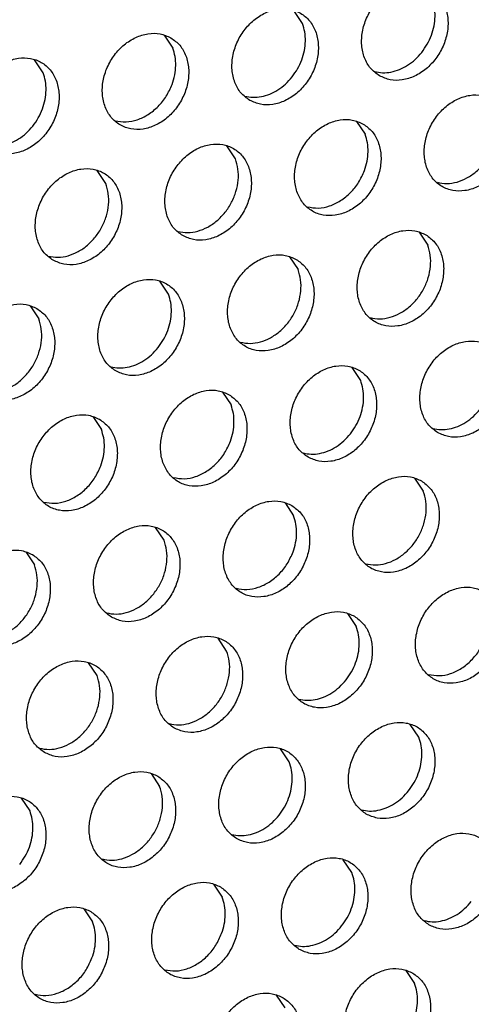
# Model space of a CAD drawing. Units: millimetres. Extents: x -5 to 589, y -7 to 413.
# Drawn here: x 479 to 481, y 82 to 87 of the extents above; entities that cross this region are included whole.
import ezdxf

# ---------------------------------------------------------------- set-up
doc = ezdxf.new("R2010")
doc.units = ezdxf.units.MM

# ---------------------------------------------------------------- blocks, each defined once
blk = doc.blocks.new('ansaugblende_lochung_rv4_6_bg66_wandstehend_02__72', base_point=(3182.736, 505.968))
at = {"color": 1, "linetype": 'Continuous'}
for p, q in [((3845.123, 697.835), (3844.78, 698.348)), ((3839.639, 697.373), (3839.982, 696.86)), ((3834.841, 695.885), (3834.498, 696.397)), ((3847.264, 693.952), (3847.607, 693.439)), ((3842.466, 692.464), (3842.123, 692.977)), ((3837.325, 691.489), (3836.982, 692.002)), ((3849.748, 689.556), (3850.09, 689.043)), ((3844.607, 688.581), (3844.95, 688.068)), ((3839.809, 687.093), (3839.466, 687.606)), ((3834.325, 686.631), (3834.668, 686.118)), ((3847.433, 683.673), (3847.091, 684.185)), ((3841.95, 683.21), (3842.292, 682.698)), ((3836.809, 682.235), (3837.151, 681.723)), ((3849.574, 679.789), (3849.917, 679.277)), ((3844.433, 678.814), (3844.776, 678.302)), ((3839.635, 677.327), (3839.292, 677.839)), ((3834.152, 676.864), (3834.494, 676.352)), ((3846.917, 674.418), (3847.26, 673.906)), ((3842.119, 672.931), (3841.776, 673.443)), ((3836.978, 671.956), (3836.635, 672.468)), ((3849.744, 669.51), (3849.401, 670.023)), ((3844.603, 668.535), (3844.26, 669.048)), ((3839.119, 668.073), (3839.462, 667.56)), ((3834.321, 666.585), (3833.978, 667.098)), ((3847.086, 664.139), (3846.744, 664.652)), ((3841.603, 663.677), (3841.945, 663.164)), ((3836.462, 662.702), (3836.804, 662.189)), ((3849.227, 660.256), (3849.57, 659.744)), ((3844.086, 659.281), (3844.429, 658.769))]:
    blk.add_line(p, q, dxfattribs=at)
for points in [[(3848.175, 695.762), (3848.607, 695.605), (3849.085, 695.599), (3849.571, 695.747), (3850.026, 696.037), (3850.412, 696.444), (3850.699, 696.935), (3850.863, 697.472), (3850.891, 698.01), (3850.781, 698.506), (3850.541, 698.92), (3850.191, 699.218), (3849.76, 699.375), (3849.282, 699.381), (3848.795, 699.232), (3848.341, 698.943), (3847.954, 698.536), (3847.668, 698.045), (3847.504, 697.508), (3847.476, 696.97), (3847.586, 696.474), (3847.826, 696.06), (3848.175, 695.762)], [(3849.856, 696.691), (3850.074, 697.017), (3850.238, 697.372), (3850.342, 697.743), (3850.382, 698.116), (3850.355, 698.476), (3850.264, 698.81)], [(3843.035, 694.787), (3843.466, 694.63), (3843.944, 694.624), (3844.43, 694.772), (3844.885, 695.062), (3845.271, 695.469), (3845.558, 695.96), (3845.722, 696.497), (3845.75, 697.035), (3845.64, 697.531), (3845.4, 697.945), (3845.05, 698.242), (3844.619, 698.4), (3844.141, 698.405), (3843.655, 698.257), (3843.2, 697.968), (3842.813, 697.561), (3842.527, 697.07), (3842.363, 696.533), (3842.335, 695.995), (3842.445, 695.499), (3842.685, 695.085), (3843.035, 694.787)], [(3844.715, 695.716), (3844.933, 696.042), (3845.097, 696.397), (3845.201, 696.768), (3845.241, 697.141), (3845.214, 697.501), (3845.123, 697.835)], [(3839.909, 697.267), (3839.478, 697.425), (3839, 697.43), (3838.514, 697.282), (3838.059, 696.993), (3837.673, 696.586), (3837.386, 696.095), (3837.222, 695.558), (3837.194, 695.02), (3837.304, 694.524), (3837.544, 694.11), (3837.894, 693.812), (3838.325, 693.654), (3838.803, 693.649), (3839.289, 693.797), (3839.744, 694.087), (3840.13, 694.494), (3840.417, 694.985), (3840.581, 695.522), (3840.609, 696.06), (3840.499, 696.556), (3840.259, 696.97), (3839.909, 697.267)], [(3839.956, 695.421), (3840.06, 695.793), (3840.1, 696.166), (3840.073, 696.526), (3839.982, 696.86)], [(3832.753, 692.837), (3833.184, 692.679), (3833.662, 692.674), (3834.148, 692.822), (3834.603, 693.112), (3834.989, 693.518), (3835.276, 694.01), (3835.44, 694.547), (3835.468, 695.085), (3835.358, 695.581), (3835.118, 695.995), (3834.768, 696.292), (3834.337, 696.45), (3833.859, 696.455), (3833.373, 696.307), (3832.918, 696.018), (3832.532, 695.611), (3832.245, 695.12), (3832.081, 694.583), (3832.053, 694.045), (3832.163, 693.549), (3832.403, 693.135), (3832.753, 692.837)], [(3847.981, 695.93), (3848.301, 695.884), (3848.635, 695.911), (3848.97, 696.011), (3849.293, 696.178), (3849.592, 696.408), (3849.856, 696.691)], [(3834.433, 693.766), (3834.651, 694.091), (3834.816, 694.446), (3834.919, 694.818), (3834.959, 695.19), (3834.932, 695.551), (3834.841, 695.885)], [(3842.84, 694.955), (3843.16, 694.909), (3843.494, 694.936), (3843.829, 695.035), (3844.152, 695.203), (3844.451, 695.433), (3844.715, 695.716)], [(3837.699, 693.98), (3838.129, 693.935), (3838.577, 694.019), (3839.011, 694.228), (3839.403, 694.547), (3839.725, 694.954), (3839.956, 695.421)], [(3852.675, 694.822), (3852.243, 694.98), (3851.765, 694.985), (3851.279, 694.837), (3850.825, 694.547), (3850.438, 694.141), (3850.151, 693.649), (3849.987, 693.112), (3849.959, 692.574), (3850.07, 692.078), (3850.309, 691.664), (3850.659, 691.367), (3851.091, 691.209), (3851.569, 691.204), (3852.055, 691.352), (3852.509, 691.641), (3852.896, 692.048), (3853.183, 692.539), (3853.347, 693.076), (3853.375, 693.614), (3853.264, 694.11), (3853.025, 694.524), (3852.675, 694.822)], [(3850.465, 691.534), (3850.851, 691.487), (3851.253, 691.546), (3851.649, 691.708), (3852.019, 691.962), (3852.34, 692.296), (3852.595, 692.69), (3852.771, 693.123), (3852.857, 693.571), (3852.849, 694.01), (3852.748, 694.414)], [(3847.534, 693.847), (3847.102, 694.005), (3846.624, 694.01), (3846.138, 693.862), (3845.684, 693.572), (3845.297, 693.166), (3845.01, 692.674), (3844.846, 692.137), (3844.818, 691.599), (3844.929, 691.103), (3845.169, 690.689), (3845.518, 690.392), (3845.95, 690.234), (3846.428, 690.229), (3846.914, 690.377), (3847.369, 690.666), (3847.755, 691.073), (3848.042, 691.564), (3848.206, 692.101), (3848.234, 692.639), (3848.123, 693.135), (3847.884, 693.549), (3847.534, 693.847)], [(3832.559, 693.005), (3832.878, 692.959), (3833.212, 692.986), (3833.547, 693.085), (3833.87, 693.253), (3834.169, 693.483), (3834.433, 693.766)], [(3847.581, 692.001), (3847.685, 692.372), (3847.724, 692.745), (3847.698, 693.105), (3847.607, 693.439)], [(3840.377, 689.417), (3840.809, 689.259), (3841.287, 689.254), (3841.773, 689.402), (3842.228, 689.691), (3842.614, 690.098), (3842.901, 690.589), (3843.065, 691.126), (3843.093, 691.664), (3842.982, 692.16), (3842.743, 692.574), (3842.393, 692.872), (3841.961, 693.03), (3841.483, 693.035), (3840.997, 692.887), (3840.543, 692.597), (3840.156, 692.19), (3839.869, 691.699), (3839.705, 691.162), (3839.677, 690.624), (3839.788, 690.128), (3840.028, 689.714), (3840.377, 689.417)], [(3840.183, 689.584), (3840.569, 689.537), (3840.971, 689.596), (3841.368, 689.758), (3841.737, 690.012), (3842.058, 690.345), (3842.313, 690.74), (3842.489, 691.173), (3842.576, 691.621), (3842.568, 692.06), (3842.466, 692.464)], [(3835.236, 688.442), (3835.668, 688.284), (3836.146, 688.278), (3836.632, 688.427), (3837.087, 688.716), (3837.473, 689.123), (3837.76, 689.614), (3837.924, 690.151), (3837.952, 690.689), (3837.842, 691.185), (3837.602, 691.599), (3837.252, 691.897), (3836.821, 692.054), (3836.342, 692.06), (3835.856, 691.912), (3835.402, 691.622), (3835.015, 691.215), (3834.728, 690.724), (3834.564, 690.187), (3834.536, 689.649), (3834.647, 689.153), (3834.887, 688.739), (3835.236, 688.442)], [(3845.324, 690.559), (3845.754, 690.514), (3846.201, 690.599), (3846.636, 690.808), (3847.027, 691.126), (3847.35, 691.533), (3847.581, 692.001)], [(3835.042, 688.609), (3835.428, 688.562), (3835.83, 688.621), (3836.227, 688.783), (3836.596, 689.037), (3836.917, 689.37), (3837.173, 689.765), (3837.348, 690.198), (3837.435, 690.646), (3837.427, 691.085), (3837.325, 691.489)], [(3850.018, 689.451), (3849.586, 689.609), (3849.108, 689.614), (3848.622, 689.466), (3848.167, 689.177), (3847.781, 688.77), (3847.494, 688.278), (3847.33, 687.741), (3847.302, 687.203), (3847.412, 686.707), (3847.652, 686.294), (3848.002, 685.996), (3848.433, 685.838), (3848.912, 685.833), (3849.398, 685.981), (3849.852, 686.27), (3850.239, 686.677), (3850.526, 687.169), (3850.69, 687.705), (3850.718, 688.243), (3850.607, 688.739), (3850.367, 689.153), (3850.018, 689.451)], [(3847.808, 686.163), (3848.193, 686.117), (3848.596, 686.176), (3848.992, 686.337), (3849.361, 686.591), (3849.683, 686.925), (3849.938, 687.319), (3850.114, 687.752), (3850.2, 688.2), (3850.192, 688.639), (3850.09, 689.043)], [(3844.877, 688.476), (3844.445, 688.634), (3843.967, 688.639), (3843.481, 688.491), (3843.026, 688.202), (3842.64, 687.795), (3842.353, 687.303), (3842.189, 686.766), (3842.161, 686.228), (3842.272, 685.732), (3842.511, 685.319), (3842.861, 685.021), (3843.293, 684.863), (3843.771, 684.858), (3844.257, 685.006), (3844.711, 685.295), (3845.098, 685.702), (3845.385, 686.194), (3845.549, 686.73), (3845.577, 687.268), (3845.466, 687.764), (3845.226, 688.178), (3844.877, 688.476)], [(3842.667, 685.188), (3843.053, 685.142), (3843.455, 685.201), (3843.851, 685.362), (3844.22, 685.616), (3844.542, 685.95), (3844.797, 686.344), (3844.973, 686.777), (3845.059, 687.225), (3845.051, 687.664), (3844.95, 688.068)], [(3837.72, 684.046), (3838.152, 683.888), (3838.63, 683.883), (3839.116, 684.031), (3839.57, 684.32), (3839.957, 684.727), (3840.244, 685.219), (3840.408, 685.755), (3840.436, 686.293), (3840.325, 686.789), (3840.085, 687.203), (3839.736, 687.501), (3839.304, 687.659), (3838.826, 687.664), (3838.34, 687.516), (3837.885, 687.227), (3837.499, 686.82), (3837.212, 686.328), (3837.048, 685.791), (3837.02, 685.253), (3837.131, 684.757), (3837.37, 684.344), (3837.72, 684.046)], [(3839.401, 684.975), (3839.619, 685.3), (3839.783, 685.655), (3839.887, 686.026), (3839.926, 686.399), (3839.9, 686.759), (3839.809, 687.093)], [(3834.595, 686.526), (3834.163, 686.684), (3833.685, 686.689), (3833.199, 686.541), (3832.745, 686.252), (3832.358, 685.845), (3832.071, 685.353), (3831.907, 684.816), (3831.879, 684.278), (3831.99, 683.782), (3832.229, 683.368), (3832.579, 683.071), (3833.011, 682.913), (3833.489, 682.908), (3833.975, 683.056), (3834.429, 683.345), (3834.816, 683.752), (3835.103, 684.244), (3835.267, 684.78), (3835.295, 685.318), (3835.184, 685.814), (3834.945, 686.228), (3834.595, 686.526)], [(3832.385, 683.238), (3832.771, 683.192), (3833.173, 683.251), (3833.569, 683.412), (3833.939, 683.666), (3834.26, 684), (3834.515, 684.394), (3834.691, 684.827), (3834.777, 685.275), (3834.769, 685.714), (3834.668, 686.118)], [(3850.486, 681.6), (3850.917, 681.442), (3851.395, 681.437), (3851.881, 681.585), (3852.336, 681.874), (3852.722, 682.281), (3853.009, 682.773), (3853.173, 683.309), (3853.201, 683.848), (3853.091, 684.344), (3852.851, 684.757), (3852.501, 685.055), (3852.07, 685.213), (3851.592, 685.218), (3851.106, 685.07), (3850.651, 684.781), (3850.265, 684.374), (3849.978, 683.882), (3849.814, 683.346), (3849.786, 682.807), (3849.896, 682.311), (3850.136, 681.898), (3850.486, 681.6)], [(3837.526, 684.213), (3837.846, 684.167), (3838.179, 684.194), (3838.514, 684.294), (3838.838, 684.462), (3839.137, 684.692), (3839.401, 684.975)], [(3845.345, 680.625), (3845.776, 680.467), (3846.254, 680.462), (3846.74, 680.61), (3847.195, 680.899), (3847.581, 681.306), (3847.868, 681.798), (3848.032, 682.334), (3848.06, 682.873), (3847.95, 683.369), (3847.71, 683.782), (3847.36, 684.08), (3846.929, 684.238), (3846.451, 684.243), (3845.965, 684.095), (3845.51, 683.806), (3845.124, 683.399), (3844.837, 682.907), (3844.673, 682.371), (3844.645, 681.832), (3844.755, 681.336), (3844.995, 680.923), (3845.345, 680.625)], [(3847.025, 681.554), (3847.244, 681.879), (3847.408, 682.234), (3847.511, 682.605), (3847.551, 682.978), (3847.524, 683.339), (3847.433, 683.673)], [(3842.219, 683.105), (3841.788, 683.263), (3841.31, 683.268), (3840.824, 683.12), (3840.369, 682.831), (3839.983, 682.424), (3839.696, 681.932), (3839.532, 681.395), (3839.504, 680.857), (3839.614, 680.361), (3839.854, 679.948), (3840.204, 679.65), (3840.635, 679.492), (3841.113, 679.487), (3841.6, 679.635), (3842.054, 679.924), (3842.441, 680.331), (3842.727, 680.823), (3842.891, 681.359), (3842.919, 681.898), (3842.809, 682.393), (3842.569, 682.807), (3842.219, 683.105)], [(3842.267, 681.259), (3842.371, 681.63), (3842.41, 682.003), (3842.384, 682.364), (3842.292, 682.698)], [(3837.079, 682.13), (3836.647, 682.288), (3836.169, 682.293), (3835.683, 682.145), (3835.228, 681.856), (3834.842, 681.449), (3834.555, 680.957), (3834.391, 680.42), (3834.363, 679.882), (3834.473, 679.386), (3834.713, 678.973), (3835.063, 678.675), (3835.494, 678.517), (3835.973, 678.512), (3836.459, 678.66), (3836.913, 678.949), (3837.3, 679.356), (3837.586, 679.848), (3837.75, 680.384), (3837.778, 680.922), (3837.668, 681.418), (3837.428, 681.832), (3837.079, 682.13)], [(3850.292, 681.767), (3850.611, 681.721), (3850.945, 681.749), (3851.28, 681.848), (3851.603, 682.016), (3851.903, 682.246), (3852.166, 682.529)], [(3837.126, 680.284), (3837.23, 680.655), (3837.269, 681.028), (3837.243, 681.388), (3837.151, 681.723)], [(3845.151, 680.792), (3845.47, 680.746), (3845.804, 680.774), (3846.139, 680.873), (3846.462, 681.041), (3846.762, 681.271), (3847.025, 681.554)], [(3840.01, 679.817), (3840.44, 679.772), (3840.887, 679.857), (3841.321, 680.066), (3841.713, 680.385), (3842.036, 680.792), (3842.267, 681.259)], [(3834.869, 678.842), (3835.299, 678.797), (3835.746, 678.882), (3836.18, 679.091), (3836.572, 679.41), (3836.895, 679.817), (3837.126, 680.284)], [(3849.844, 679.684), (3849.413, 679.842), (3848.935, 679.847), (3848.449, 679.699), (3847.994, 679.41), (3847.607, 679.003), (3847.321, 678.511), (3847.157, 677.975), (3847.129, 677.437), (3847.239, 676.941), (3847.479, 676.527), (3847.829, 676.229), (3848.26, 676.071), (3848.738, 676.066), (3849.224, 676.214), (3849.679, 676.503), (3850.065, 676.91), (3850.352, 677.402), (3850.516, 677.939), (3850.544, 678.477), (3850.434, 678.973), (3850.194, 679.386), (3849.844, 679.684)], [(3847.634, 676.396), (3848.02, 676.35), (3848.422, 676.409), (3848.819, 676.57), (3849.188, 676.825), (3849.509, 677.158), (3849.765, 677.552), (3849.94, 677.986), (3850.027, 678.434), (3850.019, 678.872), (3849.917, 679.277)], [(3844.703, 678.709), (3844.272, 678.867), (3843.794, 678.872), (3843.308, 678.724), (3842.853, 678.435), (3842.467, 678.028), (3842.18, 677.536), (3842.016, 677), (3841.988, 676.462), (3842.098, 675.966), (3842.338, 675.552), (3842.688, 675.254), (3843.119, 675.096), (3843.597, 675.091), (3844.083, 675.239), (3844.538, 675.528), (3844.924, 675.935), (3845.211, 676.427), (3845.375, 676.964), (3845.403, 677.502), (3845.293, 677.998), (3845.053, 678.411), (3844.703, 678.709)], [(3844.751, 676.863), (3844.854, 677.234), (3844.894, 677.607), (3844.867, 677.968), (3844.776, 678.302)], [(3837.547, 674.279), (3837.978, 674.121), (3838.456, 674.116), (3838.942, 674.264), (3839.397, 674.553), (3839.783, 674.96), (3840.07, 675.452), (3840.234, 675.989), (3840.262, 676.527), (3840.152, 677.023), (3839.912, 677.436), (3839.562, 677.734), (3839.131, 677.892), (3838.653, 677.897), (3838.167, 677.749), (3837.712, 677.46), (3837.326, 677.053), (3837.039, 676.561), (3836.875, 676.025), (3836.847, 675.487), (3836.957, 674.991), (3837.197, 674.577), (3837.547, 674.279)], [(3837.353, 674.446), (3837.738, 674.4), (3838.14, 674.459), (3838.537, 674.62), (3838.906, 674.874), (3839.227, 675.208), (3839.483, 675.602), (3839.659, 676.036), (3839.745, 676.484), (3839.737, 676.922), (3839.635, 677.327)], [(3834.421, 676.759), (3833.99, 676.917), (3833.512, 676.922), (3833.026, 676.774), (3832.571, 676.485), (3832.185, 676.078), (3831.898, 675.586), (3831.734, 675.05), (3831.706, 674.511), (3831.816, 674.016), (3832.056, 673.602), (3832.406, 673.304), (3832.837, 673.146), (3833.315, 673.141), (3833.801, 673.289), (3834.256, 673.578), (3834.642, 673.985), (3834.929, 674.477), (3835.093, 675.014), (3835.121, 675.552), (3835.011, 676.048), (3834.771, 676.461), (3834.421, 676.759)], [(3842.493, 675.421), (3842.923, 675.376), (3843.371, 675.461), (3843.805, 675.67), (3844.197, 675.989), (3844.519, 676.396), (3844.751, 676.863)], [(3832.212, 673.471), (3832.597, 673.425), (3832.999, 673.484), (3833.396, 673.645), (3833.765, 673.899), (3834.086, 674.233), (3834.342, 674.627), (3834.518, 675.06), (3834.604, 675.509), (3834.596, 675.947), (3834.494, 676.352)], [(3852.328, 675.288), (3851.896, 675.446), (3851.418, 675.451), (3850.932, 675.303), (3850.478, 675.014), (3850.091, 674.607), (3849.804, 674.116), (3849.64, 673.579), (3849.612, 673.041), (3849.723, 672.545), (3849.963, 672.131), (3850.312, 671.833), (3850.744, 671.675), (3851.222, 671.67), (3851.708, 671.818), (3852.163, 672.108), (3852.549, 672.514), (3852.836, 673.006), (3853, 673.543), (3853.028, 674.081), (3852.917, 674.577), (3852.678, 674.991), (3852.328, 675.288)], [(3847.187, 674.313), (3846.756, 674.471), (3846.277, 674.476), (3845.791, 674.328), (3845.337, 674.039), (3844.95, 673.632), (3844.663, 673.141), (3844.499, 672.604), (3844.471, 672.066), (3844.582, 671.57), (3844.822, 671.156), (3845.171, 670.858), (3845.603, 670.7), (3846.081, 670.695), (3846.567, 670.843), (3847.022, 671.133), (3847.408, 671.539), (3847.695, 672.031), (3847.859, 672.568), (3847.887, 673.106), (3847.776, 673.602), (3847.537, 674.016), (3847.187, 674.313)], [(3846.852, 671.787), (3847.07, 672.112), (3847.234, 672.467), (3847.338, 672.839), (3847.377, 673.211), (3847.351, 673.572), (3847.26, 673.906)], [(3840.03, 669.883), (3840.462, 669.725), (3840.94, 669.72), (3841.426, 669.868), (3841.881, 670.157), (3842.267, 670.564), (3842.554, 671.056), (3842.718, 671.593), (3842.746, 672.131), (3842.636, 672.627), (3842.396, 673.041), (3842.046, 673.338), (3841.615, 673.496), (3841.136, 673.501), (3840.65, 673.353), (3840.196, 673.064), (3839.809, 672.657), (3839.523, 672.165), (3839.358, 671.629), (3839.331, 671.091), (3839.441, 670.595), (3839.681, 670.181), (3840.03, 669.883)], [(3850.118, 672.001), (3850.548, 671.956), (3850.995, 672.04), (3851.43, 672.249), (3851.821, 672.568), (3852.144, 672.975), (3852.375, 673.442)], [(3839.836, 670.051), (3840.222, 670.004), (3840.624, 670.063), (3841.021, 670.224), (3841.39, 670.479), (3841.711, 670.812), (3841.967, 671.206), (3842.142, 671.64), (3842.229, 672.088), (3842.221, 672.526), (3842.119, 672.931)], [(3834.89, 668.908), (3835.321, 668.75), (3835.799, 668.745), (3836.285, 668.893), (3836.74, 669.182), (3837.126, 669.589), (3837.413, 670.081), (3837.577, 670.618), (3837.605, 671.156), (3837.495, 671.652), (3837.255, 672.065), (3836.905, 672.363), (3836.474, 672.521), (3835.996, 672.526), (3835.509, 672.378), (3835.055, 672.089), (3834.668, 671.682), (3834.382, 671.19), (3834.218, 670.654), (3834.19, 670.116), (3834.3, 669.62), (3834.54, 669.206), (3834.89, 668.908)], [(3834.695, 669.075), (3835.081, 669.029), (3835.483, 669.088), (3835.88, 669.249), (3836.249, 669.504), (3836.57, 669.837), (3836.826, 670.231), (3837.001, 670.665), (3837.088, 671.113), (3837.08, 671.551), (3836.978, 671.956)], [(3844.977, 671.026), (3845.297, 670.98), (3845.63, 671.007), (3845.965, 671.106), (3846.289, 671.274), (3846.588, 671.504), (3846.852, 671.787)], [(3847.655, 666.462), (3848.087, 666.305), (3848.565, 666.299), (3849.051, 666.448), (3849.505, 666.737), (3849.892, 667.144), (3850.179, 667.635), (3850.343, 668.172), (3850.371, 668.71), (3850.26, 669.206), (3850.02, 669.62), (3849.671, 669.918), (3849.239, 670.075), (3848.761, 670.081), (3848.275, 669.933), (3847.82, 669.643), (3847.434, 669.236), (3847.147, 668.745), (3846.983, 668.208), (3846.955, 667.67), (3847.066, 667.174), (3847.305, 666.76), (3847.655, 666.462)], [(3849.336, 667.391), (3849.554, 667.717), (3849.718, 668.072), (3849.822, 668.443), (3849.861, 668.816), (3849.835, 669.176), (3849.744, 669.51)], [(3842.514, 665.487), (3842.946, 665.33), (3843.424, 665.324), (3843.91, 665.472), (3844.364, 665.762), (3844.751, 666.169), (3845.038, 666.66), (3845.202, 667.197), (3845.23, 667.735), (3845.119, 668.231), (3844.879, 668.645), (3844.53, 668.943), (3844.098, 669.1), (3843.62, 669.106), (3843.134, 668.958), (3842.679, 668.668), (3842.293, 668.261), (3842.006, 667.77), (3841.842, 667.233), (3841.814, 666.695), (3841.925, 666.199), (3842.164, 665.785), (3842.514, 665.487)], [(3844.195, 666.416), (3844.413, 666.742), (3844.577, 667.097), (3844.681, 667.468), (3844.72, 667.841), (3844.694, 668.201), (3844.603, 668.535)], [(3839.389, 667.968), (3838.957, 668.125), (3838.479, 668.131), (3837.993, 667.982), (3837.539, 667.693), (3837.152, 667.286), (3836.865, 666.795), (3836.701, 666.258), (3836.673, 665.72), (3836.784, 665.224), (3837.023, 664.81), (3837.373, 664.512), (3837.805, 664.355), (3838.283, 664.349), (3838.769, 664.497), (3839.223, 664.787), (3839.61, 665.194), (3839.897, 665.685), (3840.061, 666.222), (3840.089, 666.76), (3839.978, 667.256), (3839.739, 667.67), (3839.389, 667.968)], [(3837.179, 664.68), (3837.565, 664.633), (3837.967, 664.692), (3838.363, 664.853), (3838.733, 665.108), (3839.054, 665.441), (3839.309, 665.836), (3839.485, 666.269), (3839.571, 666.717), (3839.563, 667.156), (3839.462, 667.56)], [(3832.232, 663.537), (3832.664, 663.38), (3833.142, 663.374), (3833.628, 663.522), (3834.083, 663.812), (3834.469, 664.219), (3834.756, 664.71), (3834.92, 665.247), (3834.948, 665.785), (3834.837, 666.281), (3834.598, 666.695), (3834.248, 666.992), (3833.816, 667.15), (3833.338, 667.155), (3832.852, 667.007), (3832.398, 666.718), (3832.011, 666.311), (3831.724, 665.82), (3831.56, 665.283), (3831.532, 664.745), (3831.643, 664.249), (3831.883, 663.835), (3832.232, 663.537)], [(3847.461, 666.63), (3847.781, 666.584), (3848.114, 666.611), (3848.449, 666.711), (3848.773, 666.879), (3849.072, 667.108), (3849.336, 667.391)], [(3833.913, 664.466), (3834.131, 664.792), (3834.295, 665.147), (3834.399, 665.518), (3834.438, 665.891), (3834.412, 666.251), (3834.321, 666.585)], [(3842.32, 665.655), (3842.64, 665.609), (3842.973, 665.636), (3843.308, 665.736), (3843.632, 665.903), (3843.931, 666.133), (3844.195, 666.416)], [(3850.139, 662.067), (3850.57, 661.909), (3851.048, 661.904), (3851.534, 662.052), (3851.989, 662.341), (3852.375, 662.748), (3852.662, 663.24), (3852.826, 663.776), (3852.854, 664.314), (3852.744, 664.81), (3852.504, 665.224), (3852.154, 665.522), (3851.723, 665.68), (3851.245, 665.685), (3850.759, 665.537), (3850.304, 665.248), (3849.918, 664.841), (3849.631, 664.349), (3849.467, 663.812), (3849.439, 663.274), (3849.549, 662.778), (3849.789, 662.365), (3850.139, 662.067)], [(3844.998, 661.092), (3845.429, 660.934), (3845.907, 660.929), (3846.394, 661.077), (3846.848, 661.366), (3847.235, 661.773), (3847.521, 662.265), (3847.685, 662.801), (3847.713, 663.339), (3847.603, 663.835), (3847.363, 664.249), (3847.013, 664.547), (3846.582, 664.705), (3846.104, 664.71), (3845.618, 664.562), (3845.163, 664.273), (3844.777, 663.866), (3844.49, 663.374), (3844.326, 662.837), (3844.298, 662.299), (3844.408, 661.803), (3844.648, 661.389), (3844.998, 661.092)], [(3846.678, 662.021), (3846.897, 662.346), (3847.061, 662.701), (3847.165, 663.072), (3847.204, 663.445), (3847.178, 663.805), (3847.086, 664.139)], [(3841.873, 663.572), (3841.441, 663.73), (3840.963, 663.735), (3840.477, 663.587), (3840.022, 663.297), (3839.636, 662.891), (3839.349, 662.399), (3839.185, 661.862), (3839.157, 661.324), (3839.267, 660.828), (3839.507, 660.414), (3839.857, 660.117), (3840.288, 659.959), (3840.767, 659.954), (3841.253, 660.102), (3841.707, 660.391), (3842.094, 660.798), (3842.38, 661.289), (3842.545, 661.826), (3842.572, 662.364), (3842.462, 662.86), (3842.222, 663.274), (3841.873, 663.572)], [(3841.92, 661.726), (3842.024, 662.097), (3842.063, 662.47), (3842.037, 662.83), (3841.945, 663.164)], [(3836.732, 662.597), (3836.3, 662.755), (3835.822, 662.76), (3835.336, 662.612), (3834.881, 662.322), (3834.495, 661.915), (3834.208, 661.424), (3834.044, 660.887), (3834.016, 660.349), (3834.127, 659.853), (3834.366, 659.439), (3834.716, 659.142), (3835.147, 658.984), (3835.626, 658.979), (3836.112, 659.127), (3836.566, 659.416), (3836.953, 659.823), (3837.24, 660.314), (3837.404, 660.851), (3837.432, 661.389), (3837.321, 661.885), (3837.081, 662.299), (3836.732, 662.597)], [(3849.945, 662.234), (3850.264, 662.188), (3850.598, 662.215), (3850.933, 662.315), (3851.256, 662.483), (3851.556, 662.713), (3851.819, 662.996)], [(3836.779, 660.751), (3836.883, 661.122), (3836.922, 661.495), (3836.896, 661.855), (3836.804, 662.189)], [(3844.804, 661.259), (3845.123, 661.213), (3845.457, 661.24), (3845.792, 661.34), (3846.115, 661.508), (3846.415, 661.738), (3846.678, 662.021)], [(3839.663, 660.284), (3840.093, 660.239), (3840.54, 660.324), (3840.974, 660.533), (3841.366, 660.851), (3841.689, 661.258), (3841.92, 661.726)], [(3834.522, 659.309), (3834.952, 659.264), (3835.399, 659.349), (3835.833, 659.558), (3836.225, 659.876), (3836.548, 660.283), (3836.779, 660.751)], [(3849.497, 660.151), (3849.066, 660.309), (3848.588, 660.314), (3848.102, 660.166), (3847.647, 659.877), (3847.261, 659.47), (3846.974, 658.978), (3846.81, 658.441), (3846.782, 657.903), (3846.892, 657.407), (3847.132, 656.994), (3847.482, 656.696), (3847.913, 656.538), (3848.391, 656.533), (3848.877, 656.681), (3849.332, 656.97), (3849.718, 657.377), (3850.005, 657.869), (3850.169, 658.405), (3850.197, 658.943), (3850.087, 659.439), (3849.847, 659.853), (3849.497, 660.151)], [(3849.162, 657.625), (3849.38, 657.95), (3849.545, 658.305), (3849.648, 658.676), (3849.688, 659.049), (3849.661, 659.409), (3849.57, 659.744)], [(3844.356, 659.176), (3843.925, 659.334), (3843.447, 659.339), (3842.961, 659.191), (3842.506, 658.902), (3842.12, 658.495), (3841.833, 658.003), (3841.669, 657.466), (3841.641, 656.928), (3841.751, 656.432), (3841.991, 656.019), (3842.341, 655.721), (3842.772, 655.563), (3843.25, 655.558), (3843.736, 655.706), (3844.191, 655.995), (3844.577, 656.402), (3844.864, 656.894), (3845.028, 657.43), (3845.056, 657.968), (3844.946, 658.464), (3844.706, 658.878), (3844.356, 659.176)]]:
    blk.add_spline(points, degree=3, dxfattribs=at)
blk = doc.blocks.new('verkleidung_umluft_bg66_wandstehend_an-li_kacontroller_rechts__79', base_point=(3068.569, 505.968))
blk.add_blockref('ansaugblende_lochung_rv4_6_bg66_wandstehend_02__72', (3182.736, 505.968))
blk = doc.blocks.new('Allg_Ansicht1', base_point=(3840, 952))
blk.add_blockref('verkleidung_umluft_bg66_wandstehend_an-li_kacontroller_rechts__79', (3068.569, 505.968))

msp = doc.modelspace()

# ---------------------------------------------------------------- block references
at = {"xscale": 0.125, "yscale": 0.125, "zscale": 0.125}
msp.add_blockref('Allg_Ansicht1', (480, 119), dxfattribs=at)

doc.saveas('drawing.dxf')
